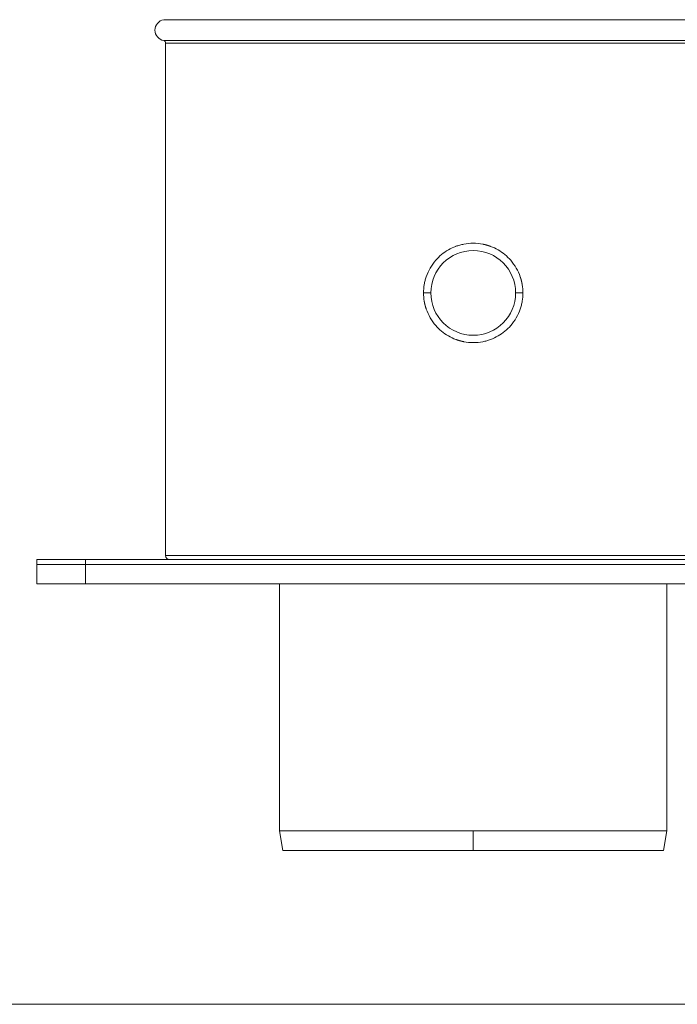
# Model space of a CAD drawing. Units: millimetres. Extents: x 0 to 584, y 0 to 410.
# Drawn here: x 109 to 137, y 144 to 185 of the extents above; entities that cross this region are included whole.
import ezdxf

# ---------------------------------------------------------------- set-up
doc = ezdxf.new("R2010")
doc.units = ezdxf.units.MM
doc.layers.add('1', color=7, linetype='Continuous', true_color=0xffffff)

msp = doc.modelspace()

# ---------------------------------------------------------------- linework, layer by layer
at = {"layer": '1', "color": 155, "linetype": 'Continuous', "lineweight": 18}
for p, q in [((140.944, 184.642), (115.401, 184.642)), ((140.944, 183.777), (115.401, 183.777)), ((115.482, 162.53), (115.482, 183.679)), ((110.172, 162.37), (110.172, 162.17)), ((110.172, 162.37), (112.172, 162.37)), ((110.172, 162.17), (110.172, 161.37)), ((110.172, 162.17), (112.172, 162.17)), ((110.172, 162.17), (112.172, 162.17)), ((112.172, 162.37), (144.172, 162.37)), ((112.172, 162.17), (144.172, 162.17)), ((112.172, 162.17), (144.172, 162.17)), ((110.172, 161.37), (112.172, 161.37)), ((112.172, 161.37), (144.172, 161.37)), ((120.182, 151.17), (120.182, 161.37)), ((136.162, 161.37), (136.162, 151.17)), ((120.182, 151.17), (128.172, 151.17)), ((120.182, 151.17), (120.323, 150.37)), ((128.172, 151.17), (136.162, 151.17)), ((136.021, 150.37), (136.162, 151.17)), ((128.172, 150.37), (120.323, 150.37)), ((136.021, 150.37), (128.172, 150.37))]:
    msp.add_line(p, q, dxfattribs=at)
at = {"layer": '1', "color": 155, "linetype": 'Continuous', "lineweight": 13}
for p, q in [((140.862, 183.679), (115.482, 183.679)), ((126.422, 173.37), (126.122, 173.37)), ((129.922, 173.37), (130.222, 173.37)), ((140.862, 162.53), (115.482, 162.53)), ((112.172, 162.37), (112.172, 162.17)), ((112.172, 162.17), (112.172, 161.37)), ((128.172, 151.17), (128.172, 150.37))]:
    msp.add_line(p, q, dxfattribs=at)
at = {"layer": '1', "color": 8, "linetype": 'Continuous', "lineweight": 18}
msp.add_line((52.837, 144.02), (152.522, 144.02), dxfattribs=at)
at = {"layer": '1', "color": 155, "linetype": 'Continuous', "lineweight": 18, "extrusion": (0, 0, -1)}
for centre, radius, start, end in [((-115.482, 184.21), 0.44, 280.6719, 79.3281), ((-115.382, 183.679), 0.1, 100.6719, 180), ((-128.172, 173.37), 2.05, 0, 9.5861), ((-128.172, 173.37), 2.05, 9.5861, 9.6618), ((-128.172, 173.37), 2.05, 170.3382, 170.4139), ((-128.172, 173.37), 2.05, 170.4139, 180), ((-128.172, 173.37), 2.05, 350.4139, 0), ((-128.172, 173.37), 2.05, 180, 189.5861), ((-128.172, 173.37), 2.05, 350.3382, 350.4139), ((-128.172, 173.37), 2.05, 189.5861, 189.6618), ((-115.642, 162.53), 0.16, 270, 0)]:
    msp.add_arc(centre, radius, start, end, dxfattribs=at)
at = {"layer": '1', "color": 155, "linetype": 'Continuous', "lineweight": 13}
for start, end in [(0, 180), (180, 0)]:
    msp.add_arc((128.172, 173.37), 1.75, start, end, dxfattribs=at)
at = {"layer": '1', "color": 155, "linetype": 'Continuous', "lineweight": 18, "extrusion": (6.12323e-17, 0, -1)}
for start, end in [(50.4139, 69.5861), (69.5861, 69.6618), (110.3382, 110.4139), (110.4139, 129.5861), (41.0567, 50.3382), (50.3382, 50.4139), (129.5861, 129.6618), (129.6618, 138.9433), (309.6618, 318.9433), (309.5861, 309.6618), (290.4139, 309.5861), (290.3382, 290.4139)]:
    msp.add_arc((-128.172, 173.37), 2.05, start, end, dxfattribs=at)
at = {"layer": '1', "color": 155, "linetype": 'Continuous', "lineweight": 18}
for start, end in [(78.9433, 101.0567), (138.9433, 161.0567), (18.9433, 41.0567), (198.9433, 221.0567), (318.9433, 341.0567), (258.9433, 281.0567)]:
    msp.add_arc((128.172, 173.37), 2.05, start, end, dxfattribs=at)
at = {"layer": '1', "color": 155, "linetype": 'Continuous', "lineweight": 18, "extrusion": (6.12323e-17, -3.08149e-33, -1)}
for start, end in [(221.0567, 230.3382), (249.5861, 249.6618), (230.4139, 249.5861), (230.3382, 230.4139)]:
    msp.add_arc((-128.172, 173.37), 2.05, start, end, dxfattribs=at)
at = {"layer": '1', "color": 155, "linetype": 'Continuous', "lineweight": 18}
for points in [[(127.46, 175.292), (127.485, 175.301), (127.511, 175.31), (127.563, 175.327), (127.59, 175.335), (127.67, 175.358), (127.724, 175.371), (127.779, 175.381)], [(126.151, 173.714), (126.156, 173.74), (126.161, 173.767), (126.172, 173.821), (126.179, 173.848), (126.199, 173.929), (126.215, 173.982), (126.233, 174.035)], [(130.193, 173.025), (130.188, 172.999), (130.183, 172.972), (130.172, 172.918), (130.166, 172.891), (130.145, 172.81), (130.129, 172.757), (130.111, 172.704)], [(128.885, 171.447), (128.859, 171.438), (128.833, 171.429), (128.781, 171.412), (128.754, 171.404), (128.674, 171.381), (128.62, 171.368), (128.565, 171.358)]]:
    msp.add_open_spline(points, degree=3, knots=[0, 0, 0, 0, 0.25, 0.25, 0.5, 0.5, 1, 1, 1, 1], dxfattribs=at)
for points, weights in [([(128.565, 175.381), (128.62, 175.371), (128.674, 175.358), (128.754, 175.335), (128.781, 175.327), (128.833, 175.31), (128.859, 175.301), (128.885, 175.292)], [1, 1, 0.999999999991, 0.999999999964, 0.999999999952, 0.999999999923, 0.999999999906, 0.999999999886]), ([(130.111, 174.035), (130.129, 173.982), (130.145, 173.929), (130.166, 173.848), (130.172, 173.821), (130.183, 173.767), (130.188, 173.74), (130.193, 173.714)], [1, 1, 0.999999999991, 0.999999999963, 0.999999999951, 0.999999999922, 0.999999999905, 0.999999999885]), ([(126.233, 172.704), (126.215, 172.757), (126.199, 172.81), (126.179, 172.891), (126.172, 172.918), (126.161, 172.972), (126.156, 172.999), (126.151, 173.025)], [1, 1, 0.999999999991, 0.999999999962, 0.999999999949, 0.999999999919, 0.999999999901, 0.99999999988]), ([(127.779, 171.358), (127.724, 171.368), (127.67, 171.381), (127.59, 171.404), (127.563, 171.412), (127.511, 171.429), (127.485, 171.438), (127.46, 171.447)], [1, 1, 0.999999999991, 0.999999999963, 0.999999999951, 0.999999999922, 0.999999999905, 0.999999999885])]:
    msp.add_rational_spline(points, weights, degree=3, knots=[0, 0, 0, 0, 0.5, 0.5, 0.75, 0.75, 1, 1, 1, 1], dxfattribs=at)

doc.saveas('drawing.dxf')
